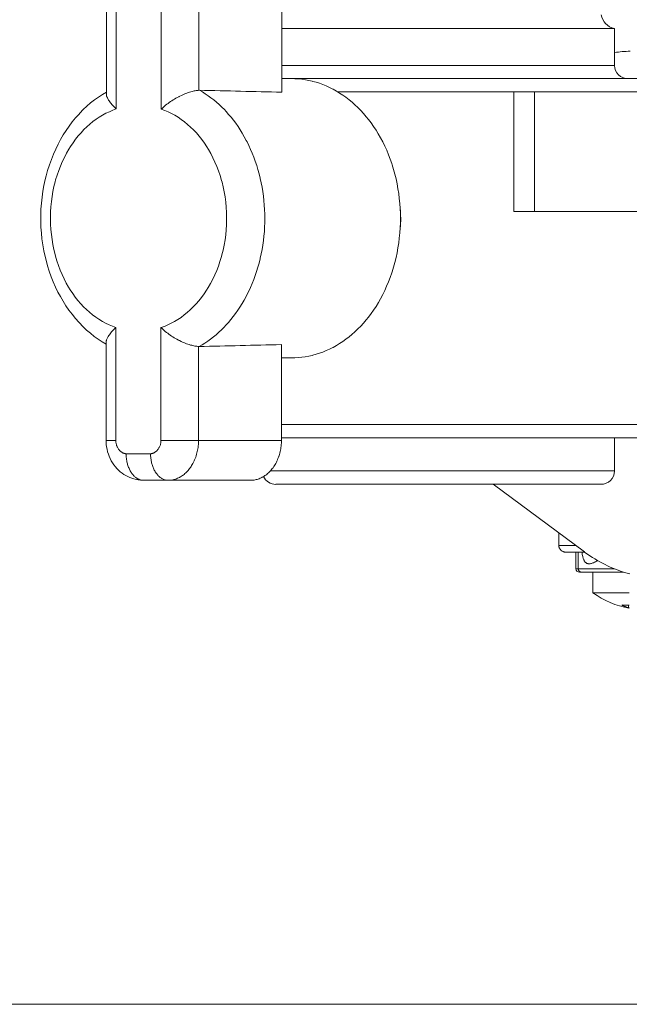
# Model space of a CAD drawing. Extents: x 55 to 376, y 415 to 735.
# Drawn here: x 259 to 270, y 482 to 499 of the extents above; entities that cross this region are included whole.
import ezdxf

# ---------------------------------------------------------------- set-up
doc = ezdxf.new("R2010")
doc.units = 0
doc.header["$MEASUREMENT"] = 0
doc.layers.add('Livello 1', color=7, linetype='Continuous', lineweight=0)

# ---------------------------------------------------------------- blocks, each defined once
blk = doc.blocks.new('Block_0')
at = {"layer": 'Livello 1', "color": 18, "lineweight": 15, "true_color": 0x000000}
for p, q in [((260.887, 498.097), (260.887, 502.054)), ((261.06, 497.835), (261.06, 502.054)), ((261.866, 497.833), (261.866, 502.054)), ((262.535, 498.168), (262.535, 502.053)), ((264.012, 498.134), (264.012, 502.054)), ((264.012, 499.272), (269.941, 499.272)), ((269.941, 498.613), (269.941, 499.272)), ((264.012, 498.613), (269.941, 498.613)), ((270.424, 498.376), (264.013, 498.376)), ((262.546, 498.168), (262.535, 498.168)), ((268.149, 498.139), (265.013, 498.139)), ((268.149, 498.139), (271.002, 498.139)), ((268.149, 496.004), (268.149, 498.139)), ((268.519, 498.139), (268.519, 496.004)), ((268.149, 496.004), (271.002, 496.004)), ((261.054, 493.937), (261.054, 491.922)), ((261.86, 493.935), (261.86, 491.923)), ((260.882, 493.676), (260.882, 491.923)), ((262.529, 493.599), (262.529, 491.924)), ((262.529, 493.599), (262.54, 493.599)), ((264.006, 491.923), (264.006, 493.633)), ((264.187, 493.394), (264.007, 493.394)), ((270.665, 492.208), (264.007, 492.208)), ((261.054, 491.923), (260.882, 491.923)), ((261.86, 491.923), (264.007, 491.923)), ((270.424, 491.97), (264.006, 491.97)), ((269.941, 491.97), (269.941, 491.377)), ((261.675, 491.686), (261.238, 491.686)), ((269.941, 491.377), (263.807, 491.377)), ((261.549, 491.211), (263.452, 491.211)), ((269.7, 491.14), (263.909, 491.14)), ((267.779, 491.14), (269.406, 489.934)), ((268.951, 490.271), (268.951, 490.049)), ((269.251, 490.049), (268.951, 490.049)), ((269.412, 489.93), (269.072, 489.93)), ((269.256, 489.93), (269.256, 489.633)), ((269.297, 489.93), (269.297, 489.633)), ((269.938, 489.633), (269.256, 489.633)), ((270.101, 489.574), (269.316, 489.574)), ((269.558, 489.206), (269.558, 489.573)), ((269.558, 489.206), (270.206, 489.206)), ((270.19, 488.94), (270.194, 488.983)), ((270.19, 488.94), (270.192, 488.939)), ((273.156, 481.863), (247.302, 481.863))]:
    blk.add_line(p, q, dxfattribs=at)
for points in [[(264.187, 498.376), (264.248, 498.375), (264.309, 498.371), (264.371, 498.365), (264.433, 498.355), (264.494, 498.345), (264.554, 498.33), (264.565, 498.328), (264.626, 498.312), (264.685, 498.293), (264.745, 498.271), (264.805, 498.246), (264.863, 498.22), (264.922, 498.191), (264.929, 498.186), (264.987, 498.154), (265.044, 498.12), (265.101, 498.082), (265.156, 498.043), (265.211, 498.001), (265.265, 497.957), (265.317, 497.909), (265.369, 497.86), (265.42, 497.808), (265.47, 497.753), (265.519, 497.697), (265.559, 497.647), (265.604, 497.585), (265.65, 497.522), (265.692, 497.456), (265.733, 497.389), (265.774, 497.319), (265.811, 497.248), (265.847, 497.174), (265.882, 497.098), (265.913, 497.02), (265.944, 496.941), (265.972, 496.861), (265.979, 496.838), (266.004, 496.756), (266.028, 496.671), (266.049, 496.587), (266.067, 496.5), (266.083, 496.413), (266.096, 496.326), (266.107, 496.237), (266.116, 496.148), (266.122, 496.058), (266.126, 495.967), (266.127, 495.885)], [(260.887, 498.137), (260.815, 498.094), (260.744, 498.047), (260.675, 497.996), (260.606, 497.942), (260.539, 497.883), (260.474, 497.823), (260.411, 497.758), (260.399, 497.745), (260.339, 497.676), (260.28, 497.605), (260.224, 497.53), (260.171, 497.453), (260.119, 497.372), (260.07, 497.288), (260.028, 497.209), (259.984, 497.12), (259.943, 497.028), (259.906, 496.935), (259.872, 496.839), (259.84, 496.74), (259.812, 496.64), (259.796, 496.575), (259.774, 496.472), (259.756, 496.368), (259.74, 496.263), (259.729, 496.157), (259.721, 496.05), (259.718, 495.943), (259.717, 495.889), (259.718, 495.835), (259.721, 495.728), (259.729, 495.622), (259.739, 495.516), (259.755, 495.41), (259.773, 495.306), (259.795, 495.203), (259.811, 495.138), (259.838, 495.038), (259.869, 494.939), (259.903, 494.843), (259.941, 494.749), (259.981, 494.657), (260.024, 494.567), (260.067, 494.489), (260.115, 494.405), (260.166, 494.325), (260.219, 494.247), (260.276, 494.172), (260.334, 494.1), (260.394, 494.031), (260.406, 494.018), (260.47, 493.953), (260.535, 493.892), (260.601, 493.834), (260.669, 493.779), (260.739, 493.727), (260.81, 493.681), (260.882, 493.638)], [(262.535, 498.168), (262.52, 498.167), (262.504, 498.166), (262.487, 498.164), (262.47, 498.161), (262.452, 498.157), (262.433, 498.154), (262.414, 498.148), (262.393, 498.143), (262.37, 498.135), (262.346, 498.128), (262.321, 498.119), (262.298, 498.109), (262.273, 498.1), (262.248, 498.089), (262.223, 498.077), (262.197, 498.065), (262.184, 498.059), (262.176, 498.054), (262.151, 498.041), (262.125, 498.027), (262.101, 498.013), (262.077, 497.998), (262.053, 497.983), (262.03, 497.967), (262.007, 497.951), (261.986, 497.935), (261.964, 497.919), (261.943, 497.902), (261.923, 497.885), (261.903, 497.868), (261.885, 497.85), (261.866, 497.833)], [(263.71, 495.885), (263.709, 495.958), (263.707, 496.039), (263.701, 496.12), (263.695, 496.201), (263.685, 496.282), (263.674, 496.362), (263.661, 496.441), (263.646, 496.519), (263.629, 496.597), (263.628, 496.602), (263.609, 496.678), (263.588, 496.754), (263.566, 496.829), (263.541, 496.903), (263.515, 496.974), (263.487, 497.046), (263.457, 497.115), (263.426, 497.183), (263.394, 497.249), (263.379, 497.275), (263.345, 497.339), (263.309, 497.402), (263.271, 497.463), (263.233, 497.521), (263.193, 497.579), (263.152, 497.634), (263.11, 497.687), (263.066, 497.739), (263.022, 497.788), (262.989, 497.823), (262.943, 497.869), (262.895, 497.914), (262.847, 497.957), (262.799, 497.997), (262.749, 498.035), (262.699, 498.072), (262.648, 498.107), (262.597, 498.138), (262.546, 498.168)], [(260.887, 498.097), (260.887, 498.089), (260.888, 498.082), (260.889, 498.073), (260.891, 498.066), (260.895, 498.056), (260.898, 498.046), (260.9, 498.042), (260.905, 498.031), (260.911, 498.019), (260.917, 498.007), (260.925, 497.994), (260.934, 497.981), (260.936, 497.978), (260.947, 497.963), (260.959, 497.946), (260.972, 497.93), (260.986, 497.914), (261.001, 497.896), (261.017, 497.878), (261.035, 497.859), (261.056, 497.838), (261.059, 497.835)], [(261.06, 497.835), (260.999, 497.813), (260.94, 497.787), (260.88, 497.758), (260.82, 497.727), (260.761, 497.691), (260.703, 497.652), (260.646, 497.61), (260.592, 497.565), (260.539, 497.517), (260.486, 497.467), (260.435, 497.412), (260.386, 497.356), (260.337, 497.295), (260.292, 497.232), (260.247, 497.165), (260.217, 497.118), (260.176, 497.046), (260.138, 496.972), (260.101, 496.895), (260.067, 496.817), (260.037, 496.737), (260.009, 496.654), (259.983, 496.569), (259.974, 496.538), (259.952, 496.451), (259.934, 496.362), (259.919, 496.272), (259.907, 496.182), (259.898, 496.091), (259.892, 495.999), (259.89, 495.906), (259.89, 495.889), (259.89, 495.871), (259.892, 495.779), (259.897, 495.687), (259.906, 495.595), (259.918, 495.505), (259.933, 495.415), (259.951, 495.326), (259.972, 495.24), (259.981, 495.208), (260.006, 495.124), (260.034, 495.04), (260.065, 494.959), (260.099, 494.881), (260.135, 494.804), (260.172, 494.73), (260.214, 494.659), (260.243, 494.61), (260.287, 494.544), (260.333, 494.48), (260.38, 494.419), (260.43, 494.362), (260.481, 494.308), (260.533, 494.257), (260.587, 494.209), (260.642, 494.165), (260.698, 494.122), (260.755, 494.083), (260.815, 494.046), (260.874, 494.014), (260.934, 493.985), (260.994, 493.96), (261.055, 493.937)], [(261.86, 493.935), (261.921, 493.957), (261.98, 493.983), (262.04, 494.012), (262.1, 494.043), (262.159, 494.079), (262.217, 494.118), (262.274, 494.16), (262.328, 494.205), (262.381, 494.253), (262.434, 494.303), (262.485, 494.358), (262.534, 494.414), (262.583, 494.475), (262.628, 494.538), (262.673, 494.605), (262.703, 494.652), (262.744, 494.724), (262.782, 494.798), (262.819, 494.875), (262.853, 494.953), (262.883, 495.033), (262.911, 495.116), (262.937, 495.201), (262.946, 495.232), (262.968, 495.319), (262.986, 495.408), (263.001, 495.498), (263.013, 495.588), (263.022, 495.679), (263.028, 495.771), (263.03, 495.864), (263.03, 495.881), (263.03, 495.899), (263.028, 495.991), (263.023, 496.083), (263.014, 496.175), (263.002, 496.265), (262.987, 496.355), (262.969, 496.444), (262.948, 496.53), (262.939, 496.562), (262.914, 496.646), (262.886, 496.73), (262.855, 496.811), (262.821, 496.889), (262.785, 496.966), (262.748, 497.04), (262.706, 497.111), (262.677, 497.16), (262.633, 497.226), (262.587, 497.29), (262.539, 497.351), (262.49, 497.408), (262.439, 497.462), (262.387, 497.513), (262.332, 497.561), (262.279, 497.605), (262.222, 497.648), (262.165, 497.687), (262.105, 497.724), (262.046, 497.756), (261.986, 497.785), (261.926, 497.81), (261.865, 497.833)], [(262.54, 493.599), (262.592, 493.628), (262.643, 493.66), (262.694, 493.693), (262.744, 493.73), (262.794, 493.768), (262.842, 493.809), (262.89, 493.853), (262.938, 493.896), (262.984, 493.943), (263.018, 493.978), (263.062, 494.027), (263.106, 494.078), (263.149, 494.132), (263.19, 494.186), (263.23, 494.245), (263.268, 494.302), (263.306, 494.363), (263.343, 494.426), (263.378, 494.491), (263.392, 494.517), (263.424, 494.583), (263.456, 494.651), (263.485, 494.721), (263.513, 494.792), (263.54, 494.865), (263.564, 494.938), (263.587, 495.012), (263.609, 495.087), (263.627, 495.164), (263.629, 495.171), (263.645, 495.249), (263.661, 495.328), (263.674, 495.408), (263.685, 495.486), (263.694, 495.568), (263.702, 495.647), (263.706, 495.729), (263.709, 495.81), (263.71, 495.885)], [(266.127, 495.885), (266.126, 495.803), (266.123, 495.713), (266.116, 495.623), (266.107, 495.533), (266.097, 495.445), (266.083, 495.356), (266.067, 495.269), (266.049, 495.184), (266.027, 495.098), (266.005, 495.015), (265.98, 494.931), (265.972, 494.91), (265.944, 494.828), (265.913, 494.749), (265.881, 494.672), (265.847, 494.596), (265.812, 494.523), (265.774, 494.451), (265.734, 494.381), (265.692, 494.314), (265.649, 494.248), (265.605, 494.185), (265.559, 494.124), (265.518, 494.073), (265.47, 494.017), (265.42, 493.963), (265.369, 493.911), (265.317, 493.861), (265.264, 493.814), (265.211, 493.769), (265.156, 493.727), (265.101, 493.687), (265.044, 493.65), (264.987, 493.616), (264.93, 493.583), (264.922, 493.58), (264.863, 493.551), (264.805, 493.524), (264.745, 493.499), (264.686, 493.477), (264.625, 493.459), (264.565, 493.441), (264.555, 493.439), (264.494, 493.425), (264.432, 493.414), (264.371, 493.406), (264.31, 493.399), (264.248, 493.395), (264.187, 493.394)], [(261.054, 493.937), (261.051, 493.934), (261.03, 493.913), (261.012, 493.894), (260.995, 493.876), (260.98, 493.859), (260.966, 493.842), (260.953, 493.825), (260.941, 493.809), (260.93, 493.794), (260.928, 493.792), (260.92, 493.778), (260.912, 493.765), (260.906, 493.753), (260.9, 493.742), (260.895, 493.73), (260.894, 493.727), (260.889, 493.717), (260.886, 493.707), (260.885, 493.699), (260.883, 493.691), (260.882, 493.683), (260.882, 493.676)], [(262.529, 493.599), (262.514, 493.6), (262.498, 493.601), (262.481, 493.603), (262.464, 493.606), (262.446, 493.61), (262.427, 493.613), (262.408, 493.619), (262.387, 493.624), (262.365, 493.632), (262.364, 493.632), (262.34, 493.639), (262.315, 493.648), (262.292, 493.658), (262.267, 493.667), (262.242, 493.678), (262.217, 493.69), (262.191, 493.703), (262.178, 493.708), (262.17, 493.713), (262.144, 493.727), (262.119, 493.741), (262.094, 493.755), (262.071, 493.77), (262.047, 493.785), (262.024, 493.801), (262.001, 493.817), (261.98, 493.833), (261.958, 493.849), (261.937, 493.866), (261.917, 493.883), (261.897, 493.9), (261.879, 493.918), (261.86, 493.935)], [(260.882, 491.923), (260.882, 491.895), (260.885, 491.851), (260.891, 491.807), (260.899, 491.764), (260.909, 491.721), (260.922, 491.68), (260.937, 491.639), (260.956, 491.6), (260.975, 491.561), (260.997, 491.524), (261.021, 491.488), (261.047, 491.454), (261.075, 491.422), (261.104, 491.392), (261.134, 491.365), (261.167, 491.339), (261.2, 491.316), (261.234, 491.296), (261.269, 491.277), (261.305, 491.26), (261.341, 491.247), (261.378, 491.235), (261.417, 491.225), (261.455, 491.219), (261.494, 491.213), (261.533, 491.211), (261.55, 491.211)], [(261.239, 491.686), (261.23, 491.686), (261.223, 491.687), (261.214, 491.688), (261.205, 491.69), (261.197, 491.694), (261.188, 491.697), (261.179, 491.7), (261.171, 491.704), (261.17, 491.706), (261.161, 491.711), (261.152, 491.716), (261.145, 491.723), (261.137, 491.729), (261.128, 491.737), (261.121, 491.745), (261.113, 491.753), (261.11, 491.758), (261.104, 491.767), (261.096, 491.778), (261.089, 491.789), (261.084, 491.8), (261.079, 491.811), (261.073, 491.823), (261.07, 491.833), (261.066, 491.846), (261.065, 491.849), (261.061, 491.862), (261.059, 491.873), (261.057, 491.887), (261.055, 491.898), (261.055, 491.911), (261.054, 491.923)], [(261.86, 491.923), (261.86, 491.911), (261.859, 491.898), (261.858, 491.886), (261.856, 491.873), (261.852, 491.861), (261.849, 491.848), (261.849, 491.846), (261.845, 491.833), (261.84, 491.822), (261.835, 491.81), (261.83, 491.799), (261.824, 491.789), (261.818, 491.778), (261.811, 491.768), (261.804, 491.758), (261.8, 491.754), (261.793, 491.744), (261.785, 491.737), (261.778, 491.729), (261.77, 491.722), (261.761, 491.716), (261.753, 491.711), (261.745, 491.705), (261.743, 491.704), (261.735, 491.7), (261.727, 491.696), (261.717, 491.693), (261.708, 491.69), (261.7, 491.688), (261.692, 491.687), (261.683, 491.686), (261.675, 491.686)], [(261.986, 491.211), (262.002, 491.211), (262.02, 491.212), (262.036, 491.214), (262.053, 491.216), (262.071, 491.22), (262.088, 491.224), (262.104, 491.228), (262.121, 491.234), (262.139, 491.24), (262.156, 491.247), (262.172, 491.254), (262.189, 491.263), (262.193, 491.265), (262.209, 491.274), (262.224, 491.284), (262.241, 491.294), (262.256, 491.305), (262.271, 491.317), (262.286, 491.33), (262.3, 491.343), (262.315, 491.357), (262.33, 491.372), (262.344, 491.388), (262.357, 491.404), (262.369, 491.419), (262.383, 491.438), (262.395, 491.456), (262.406, 491.474), (262.418, 491.494), (262.429, 491.513), (262.44, 491.534), (262.451, 491.556), (262.46, 491.577), (262.469, 491.6), (262.478, 491.623), (262.486, 491.646), (262.487, 491.65), (262.494, 491.675), (262.501, 491.699), (262.507, 491.724), (262.512, 491.749), (262.517, 491.773), (262.52, 491.798), (262.524, 491.824), (262.526, 491.85), (262.528, 491.876), (262.529, 491.902), (262.529, 491.923)], [(263.452, 491.211), (263.469, 491.211), (263.487, 491.212), (263.504, 491.214), (263.521, 491.216), (263.539, 491.22), (263.556, 491.224), (263.574, 491.228), (263.592, 491.234), (263.609, 491.24), (263.626, 491.247), (263.644, 491.254), (263.66, 491.263), (263.664, 491.265), (263.681, 491.274), (263.697, 491.284), (263.712, 491.294), (263.728, 491.305), (263.744, 491.317), (263.759, 491.33), (263.774, 491.343), (263.789, 491.357), (263.803, 491.372), (263.818, 491.388), (263.831, 491.404), (263.844, 491.419), (263.857, 491.436), (263.87, 491.455), (263.882, 491.474), (263.894, 491.493), (263.906, 491.513), (263.916, 491.534), (263.927, 491.555), (263.936, 491.576), (263.945, 491.598), (263.954, 491.621), (263.962, 491.643), (263.965, 491.65), (263.972, 491.674), (263.979, 491.698), (263.984, 491.723), (263.99, 491.747), (263.994, 491.772), (263.998, 491.797), (264.001, 491.822), (264.004, 491.848), (264.006, 491.873), (264.007, 491.899), (264.007, 491.923)], [(261.549, 491.211), (261.539, 491.211), (261.528, 491.212), (261.518, 491.213), (261.507, 491.215), (261.496, 491.219), (261.485, 491.222), (261.474, 491.225), (261.463, 491.229), (261.453, 491.235), (261.442, 491.24), (261.431, 491.247), (261.43, 491.247), (261.42, 491.253), (261.41, 491.261), (261.401, 491.268), (261.391, 491.277), (261.381, 491.287), (261.371, 491.297), (261.362, 491.306), (261.353, 491.318), (261.343, 491.33), (261.334, 491.342), (261.329, 491.35), (261.32, 491.364), (261.313, 491.378), (261.304, 491.393), (261.296, 491.408), (261.29, 491.425), (261.283, 491.441), (261.277, 491.458), (261.27, 491.475), (261.265, 491.493), (261.262, 491.504), (261.257, 491.523), (261.253, 491.542), (261.25, 491.561), (261.247, 491.581), (261.243, 491.601), (261.241, 491.621), (261.24, 491.641), (261.239, 491.662), (261.239, 491.682), (261.239, 491.686)], [(261.675, 491.686), (261.675, 491.683), (261.675, 491.662), (261.676, 491.642), (261.678, 491.622), (261.68, 491.601), (261.683, 491.582), (261.686, 491.561), (261.689, 491.542), (261.693, 491.523), (261.699, 491.504), (261.702, 491.493), (261.708, 491.476), (261.713, 491.458), (261.719, 491.441), (261.726, 491.425), (261.734, 491.409), (261.741, 491.393), (261.749, 491.378), (261.757, 491.364), (261.766, 491.35), (261.771, 491.342), (261.78, 491.331), (261.789, 491.319), (261.799, 491.307), (261.807, 491.297), (261.817, 491.287), (261.827, 491.277), (261.836, 491.27), (261.846, 491.261), (261.856, 491.255), (261.867, 491.247), (261.868, 491.247), (261.878, 491.241), (261.888, 491.235), (261.899, 491.231), (261.91, 491.225), (261.921, 491.222), (261.933, 491.219), (261.944, 491.216), (261.955, 491.215), (261.964, 491.212), (261.975, 491.211), (261.985, 491.211)], [(268.951, 490.049), (268.951, 490.045), (268.952, 490.035), (268.953, 490.025), (268.955, 490.016), (268.959, 490.007), (268.963, 489.998), (268.967, 489.989), (268.973, 489.982), (268.978, 489.974), (268.985, 489.967), (268.991, 489.96), (268.999, 489.955), (269.007, 489.949), (269.016, 489.944), (269.025, 489.94), (269.033, 489.936), (269.043, 489.934), (269.053, 489.932), (269.062, 489.931), (269.071, 489.931)], [(269.363, 489.93), (269.363, 489.928), (269.366, 489.907), (269.368, 489.888), (269.372, 489.869), (269.376, 489.853), (269.379, 489.837), (269.383, 489.828), (269.386, 489.815), (269.39, 489.804), (269.394, 489.793), (269.399, 489.784), (269.404, 489.775), (269.404, 489.774), (269.409, 489.766), (269.414, 489.759), (269.419, 489.752), (269.424, 489.747), (269.429, 489.743), (269.435, 489.738), (269.441, 489.734), (269.446, 489.731), (269.451, 489.728), (269.457, 489.726), (269.464, 489.724), (269.471, 489.723), (269.478, 489.722), (269.485, 489.721), (269.493, 489.721), (269.501, 489.722), (269.509, 489.723), (269.511, 489.723), (269.521, 489.725), (269.531, 489.728), (269.542, 489.732), (269.554, 489.736), (269.568, 489.741), (269.584, 489.749), (269.603, 489.758), (269.62, 489.766), (269.644, 489.777)], [(269.406, 489.934), (269.416, 489.926), (269.46, 489.895), (269.504, 489.865), (269.548, 489.836), (269.592, 489.808), (269.638, 489.781), (269.683, 489.755), (269.729, 489.73), (269.774, 489.707), (269.82, 489.685), (269.867, 489.663), (269.913, 489.644), (269.959, 489.625), (270.005, 489.607), (270.052, 489.59), (270.1, 489.575), (270.121, 489.568), (270.169, 489.554), (270.217, 489.541)], [(269.337, 489.577), (269.332, 489.579), (269.326, 489.581), (269.322, 489.585), (269.32, 489.586), (269.315, 489.59), (269.311, 489.594), (269.308, 489.599), (269.304, 489.603), (269.302, 489.608), (269.3, 489.614), (269.298, 489.619), (269.298, 489.621), (269.297, 489.628), (269.297, 489.633)], [(269.355, 489.574), (269.353, 489.574), (269.352, 489.574), (269.35, 489.574), (269.347, 489.574), (269.346, 489.575), (269.344, 489.575), (269.342, 489.575), (269.341, 489.576), (269.339, 489.576), (269.337, 489.577)], [(270.07, 488.987), (270.077, 488.986), (270.09, 488.984), (270.104, 488.984), (270.11, 488.983), (270.124, 488.983), (270.137, 488.982), (270.151, 488.982), (270.164, 488.982), (270.178, 488.982), (270.191, 488.982), (270.205, 488.983)], [(270.19, 488.94), (270.185, 488.941), (270.172, 488.944), (270.16, 488.949), (270.148, 488.953), (270.136, 488.957), (270.124, 488.962), (270.112, 488.967), (270.1, 488.973), (270.094, 488.975), (270.082, 488.98), (270.071, 488.987)]]:
    blk.add_lwpolyline(points, dxfattribs=at)
for points in [[(269.704, 499.514), (269.724, 499.393), (269.818, 499.297), (269.941, 499.272)], [(270.219, 498.864), (270.126, 498.864), (270.033, 498.856), (269.942, 498.842)], [(269.941, 498.613), (269.941, 498.482), (270.049, 498.376), (270.183, 498.376)], [(264.012, 498.134), (263.523, 498.146), (263.035, 498.158), (262.546, 498.169)], [(266.132, 495.885), (266.132, 495.945), (266.128, 496.003), (266.121, 496.063)], [(266.122, 495.705), (266.129, 495.765), (266.132, 495.825), (266.132, 495.885)], [(262.54, 493.599), (263.029, 493.609), (263.517, 493.62), (264.006, 493.633)], [(263.688, 491.28), (263.727, 491.194), (263.813, 491.139), (263.908, 491.139)], [(269.7, 491.14), (269.833, 491.14), (269.942, 491.246), (269.942, 491.377)], [(269.256, 489.633), (269.256, 489.6), (269.283, 489.573), (269.317, 489.573)], [(269.558, 489.206), (269.749, 489.065), (269.971, 488.971), (270.206, 488.931)], [(270.193, 488.938), (270.197, 488.936), (270.202, 488.935), (270.206, 488.933)]]:
    blk.add_open_spline(points, degree=3, dxfattribs=at)

msp = doc.modelspace()

# ---------------------------------------------------------------- block references
at = {"layer": 'Livello 1'}
msp.add_blockref('Block_0', (0, 0), dxfattribs=at)

doc.saveas('drawing.dxf')
